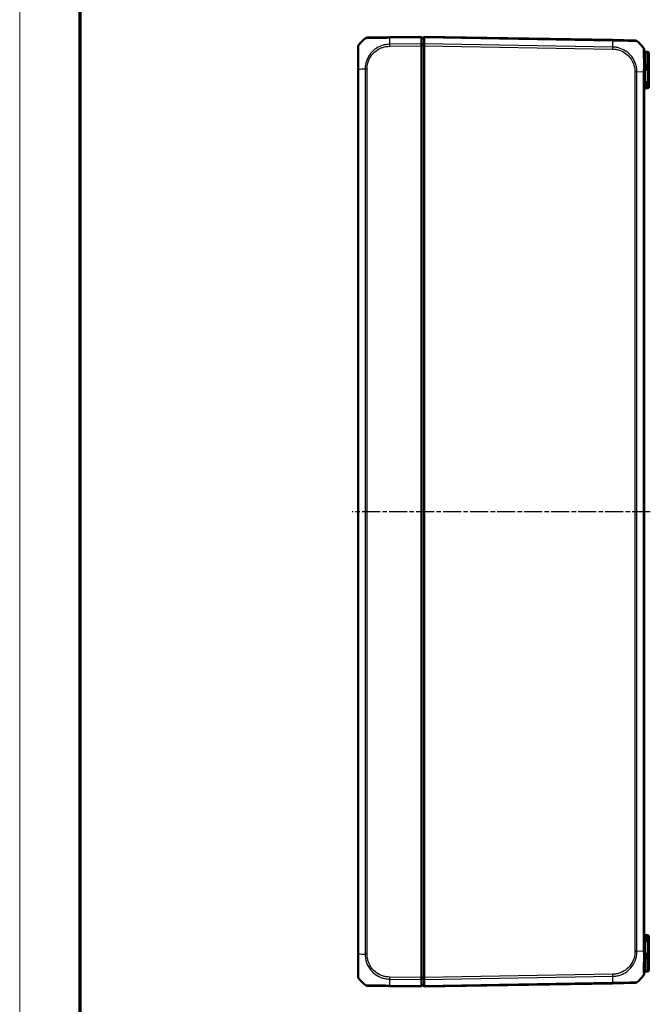
# Model space of a CAD drawing. Units: millimetres. Extents: x 1 to 1188, y 1 to 840.
# Drawn here: x 1 to 199, y 247 to 556 of the extents above; entities that cross this region are included whole.
import ezdxf

# ---------------------------------------------------------------- set-up
doc = ezdxf.new("R2010")
doc.units = ezdxf.units.MM
doc.linetypes.add('CHAIN', pattern=[0.3543, 0.2362, -0.0295, 0.0591, -0.0295])
doc.linetypes.add('DASH_DOT', pattern=[0.37, 0.24, -0.06, 0.01, -0.06])
doc.layers.get('0').update_dxf_attribs({"lineweight": 25})
for name, color, linetype, lineweight in [('Mittellinie (ISO)', 1, 'DASH_DOT', 25), ('Sichtbar (ISO)', 7, 'Continuous', 50), ('Sichtbar schmal (ISO)', 1, 'Continuous', 25)]:
    doc.layers.add(name, color=color, linetype=linetype, lineweight=lineweight)

# ---------------------------------------------------------------- blocks, each defined once
blk = doc.blocks.new('Ränder Bopla-A0-Rahmen')
at = {"color": 1, "linetype": 'Continuous', "lineweight": 18}
blk.add_line((1, 1), (1, 840), dxfattribs=at)
at = {"color": 3, "linetype": 'Continuous', "lineweight": 70}
blk.add_line((20, 5), (20, 836), dxfattribs=at)

msp = doc.modelspace()

# ---------------------------------------------------------------- linework, layer by layer
at = {"layer": 'Mittellinie (ISO)', "linetype": 'CHAIN', "ltscale": 23.990969}
msp.add_line((199.454951, 401.6275251), (105.6258754, 401.6275251), dxfattribs=at)
at = {"layer": 'Sichtbar (ISO)'}
for p, q in [((117.3539484, 550.9507632), (110.3279276, 550.8281236)), ((127.4806292, 551.1275251), (117.3544161, 550.9507714)), ((128.2806292, 551.1275251), (127.4806292, 550.3275251)), ((127.4806292, 551.1275251), (127.4806292, 550.8977642)), ((127.4806292, 548.9119635), (127.4806292, 550.8977642)), ((127.4806292, 548.9119635), (127.4806292, 548.2742235)), ((187.6068423, 550.0919822), (128.2806292, 551.1275251)), ((128.2806292, 551.1275251), (128.2806292, 550.8977642)), ((128.2806292, 550.8977642), (128.2806292, 550.8977171)), ((128.2806292, 550.8977171), (128.2806292, 548.9120205)), ((128.2806292, 548.9120205), (128.2806292, 548.9119635)), ((128.2806292, 548.9119635), (128.2806292, 548.2742235)), ((194.6332628, 549.9693356), (187.6068423, 550.0919822)), ((107.4806292, 547.9303158), (107.4806292, 540.7977264)), ((127.4806292, 254.9808267), (127.4806292, 548.2742235)), ((128.2806292, 548.2742235), (128.2806292, 548.2742083)), ((128.2806292, 548.2742083), (128.2806292, 254.9808419)), ((197.4806292, 546.5147835), (197.4806292, 547.0719025)), ((197.971903, 546.3689499), (198.4893554, 546.3599177)), ((198.9806292, 545.8599939), (198.9806292, 540.6275251)), ((197.4806292, 539.9353916), (197.4806292, 542.7021331)), ((107.4806292, 540.7977264), (107.4806292, 262.4573238)), ((197.4806292, 263.3199205), (197.4806292, 539.9351297)), ((198.9806292, 536.8948279), (198.9806292, 540.6275251)), ((198.9806292, 536.8948279), (198.9806292, 535.3950563)), ((197.971903, 534.8861003), (198.4893554, 534.8951325)), ((198.4893554, 268.3599177), (197.971903, 268.3689499)), ((198.9806292, 267.8599939), (198.9806292, 266.3602223)), ((198.9806292, 262.6275251), (198.9806292, 266.3602223)), ((107.4806292, 262.4573238), (107.4806292, 255.3247028)), ((197.4806292, 260.5561676), (197.4806292, 263.3199205)), ((198.9806292, 262.6275251), (198.9806292, 257.3950563)), ((127.4806292, 254.9808267), (127.4806292, 254.3430867)), ((127.4806292, 252.357286), (127.4806292, 254.3430867)), ((128.2806292, 254.9808419), (128.2806292, 254.9808267)), ((128.2806292, 254.9808267), (128.2806292, 254.3430867)), ((128.2806292, 254.3430867), (128.2806292, 254.3430297)), ((128.2806292, 254.3430297), (128.2806292, 252.3573332)), ((197.4806292, 256.1828827), (197.4806292, 256.7402451)), ((197.971903, 256.8861003), (198.4893554, 256.8951325)), ((110.3286625, 252.4269138), (117.3544161, 252.3042788)), ((117.3544161, 252.3042788), (127.4806292, 252.1275251)), ((128.2806292, 252.1275251), (127.4806292, 252.9275251)), ((127.4806292, 252.357286), (127.4806292, 252.1275251)), ((128.2806292, 252.1275251), (187.6068423, 253.163068)), ((128.2806292, 252.3573332), (128.2806292, 252.357286)), ((128.2806292, 252.357286), (128.2806292, 252.1275251)), ((187.6093481, 253.1631117), (194.6333242, 253.2857157))]:
    msp.add_line(p, q, dxfattribs=at)
for centre, radius, start, end in [((108.4806292, 547.9312679), 1, 141.274243988, 180), ((108.4806292, 547.9312625), 1, 141.272151739, 141.274002723), ((119.353333, 539.1111503), 15, 130.047706345, 140.956470054), ((110.34538, 549.8282759), 1, 91.046901523, 129.775313608), ((194.6158249, 548.9694876), 1, 49.91894491, 89), ((185.6079254, 538.2523611), 15, 39.047706044, 49.949999842), ((196.4806292, 547.0719025), 1, 0.010438265, 39.023882159), ((196.4806292, 547.0724968), 1, 0, 38.929370649), ((197.9806292, 546.8688737), 0.5, 180, 269), ((198.4806292, 545.8599939), 0.5, 0, 89), ((197.9806292, 534.3861765), 0.5, 91, 180), ((198.4806292, 535.3950563), 0.5, 271, 0), ((197.9806292, 268.8688737), 0.5, 180, 269), ((198.4806292, 267.8599939), 0.5, 0, 89), ((198.4806292, 257.3950563), 0.5, 271, 0), ((108.4806292, 255.3237877), 1, 180, 218.727855807), ((119.353333, 264.1438999), 15, 219.047706044, 229.935111731), ((185.6079254, 265.0026891), 15, 310.047706345, 320.957186605), ((196.4806292, 256.1818514), 1, 321.217518997, 0), ((197.9806292, 256.3861765), 0.5, 91, 180), ((110.3459972, 253.4267635), 1, 229.620439129, 269), ((194.6158785, 254.2855635), 1, 271, 310.047708285)]:
    msp.add_arc(centre, radius, start, end, dxfattribs=at)
for points, knots in [([(107.700426, 548.5556607), (107.7013357, 548.5574326), (107.702266, 548.5587526), (107.7031787, 548.5597772), (107.7031909, 548.5597909), (107.7032031, 548.5598046), (107.7033188, 548.5598098)], [-0.016456439508, -0.016456439508, -0.016456439508, -0.016456439508, 0, 0, 0, 0.000220346351, 0.000220346351, 0.000220346351, 0.000220346351]), ([(128.2806293, 550.8977642), (128.2809539, 550.971455), (128.2810411, 551.029166), (128.2809365, 551.1074952), (128.2807294, 551.1275234), (128.2806292, 551.1275251)], [0, 0, 0, 0, 0.034664255066, 0.034664255066, 0.06932873744, 0.06932873744, 0.06932873744, 0.06932873744]), ([(128.2806293, 548.9119635), (128.2809539, 548.8229673), (128.2810411, 548.7218692), (128.2809365, 548.5044539), (128.2807294, 548.3897734), (128.2806292, 548.2742235)], [0, 0, 0, 0, 0.034663241722, 0.034663241722, 0.069328737457, 0.069328737457, 0.069328737457, 0.069328737457]), ([(195.2596727, 549.7346276), (195.2597155, 549.7346004), (195.2597527, 549.7345734), (195.2597843, 549.7345465), (195.2597866, 549.7345446), (195.2597889, 549.7345426), (195.2597634, 549.7346092)], [1.1094630257682, 1.1094630257682, 1.1094630257682, 1.1094630257682, 1.1112733329969, 1.1112733329969, 1.1112733329969, 1.1114029042021, 1.1114029042021, 1.1114029042021, 1.1114029042021]), ([(196.0850014, 548.9869258), (196.0848129, 548.9871098), (196.0846219, 548.9872914), (196.0840714, 548.987802), (196.0837059, 548.9881254), (196.0833323, 548.9884407)], [-0.00033820634653, -0.00033820634653, -0.00033820634653, -0.00033820634653, 0, 0, 0.00062476424535, 0.00062476424535, 0.00062476424535, 0.00062476424535]), ([(107.7040075, 254.6943913), (107.7027186, 254.6957257), (107.7027077, 254.6957386), (107.7026969, 254.6957514), (107.7019811, 254.6965962), (107.7012016, 254.6977582), (107.700406, 254.6993698)], [-1.116452811102, -1.116452811102, -1.116452811102, -1.116452811102, -1.116210938269, -1.116210938269, -1.116210938269, -1.100250019753, -1.100250019753, -1.100250019753, -1.100250019753]), ([(107.7004479, 254.6993427), (107.7013454, 254.6976001), (107.7022626, 254.6962991), (107.7031626, 254.6952911), (107.7031801, 254.6952714), (107.7031977, 254.6952516), (107.703335, 254.6952204)], [-0.016244564461, -0.016244564461, -0.016244564461, -0.016244564461, 0, 0, 0, 0.000317019562, 0.000317019562, 0.000317019562, 0.000317019562]), ([(128.2806293, 254.3430867), (128.2809539, 254.4320855), (128.2810411, 254.5331869), (128.2809365, 254.750603), (128.2807294, 254.8652801), (128.2806292, 254.9808267)], [0, 0, 0, 0, 0.034664255066, 0.034664255066, 0.06932873744, 0.06932873744, 0.06932873744, 0.06932873744]), ([(197.2600113, 255.5565269), (197.2594898, 255.5552353), (197.2589594, 255.5543963), (197.2584461, 255.553959), (197.2584407, 255.5539544), (197.2584352, 255.5539497), (197.2580578, 255.5541753)], [-0.014036902065, -0.014036902065, -0.014036902065, -0.014036902065, 0, 0, 0, 0.000149193166, 0.000149193166, 0.000149193166, 0.000149193166]), ([(109.6983962, 252.6648968), (109.6983239, 252.6648939), (109.6984359, 252.6648187), (109.6986876, 252.6646653), (109.6987001, 252.6646576), (109.6987127, 252.6646499), (109.6985117, 252.6641602)], [-0.0088099733278, -0.0088099733278, -0.0088099733278, -0.0088099733278, 0, 0, 0, 0.0004379347831, 0.0004379347831, 0.0004379347831, 0.0004379347831]), ([(128.2806293, 252.357286), (128.2809539, 252.2835974), (128.2810411, 252.2258876), (128.2809365, 252.1475562), (128.2807294, 252.1275269), (128.2806292, 252.1275251)], [0, 0, 0, 0, 0.034663241722, 0.034663241722, 0.069328737457, 0.069328737457, 0.069328737457, 0.069328737457])]:
    msp.add_open_spline(points, degree=3, knots=knots, dxfattribs=at)
at = {"layer": 'Sichtbar schmal (ISO)'}
for p, q in [((117.3472992, 550.7208863), (127.4806292, 550.8977642)), ((127.4806292, 548.9119635), (117.3472992, 548.7350856)), ((128.2806292, 550.8977171), (127.4806292, 550.2815635)), ((128.2806292, 548.9120205), (127.4806292, 548.4017708)), ((128.2806292, 550.8977642), (187.6139593, 549.8620971)), ((187.6139593, 547.8762964), (128.2806293, 548.9119635)), ((117.3544161, 548.0974698), (127.4806292, 548.2742235)), ((128.2806292, 548.2742083), (127.4806292, 548.2742083)), ((128.2806292, 548.2742235), (187.6068423, 547.2386806)), ((197.971903, 546.3689499), (197.971903, 546.0432219)), ((198.4893554, 540.6275251), (198.4893554, 546.3599177)), ((197.971903, 542.5359598), (197.971903, 540.6275251)), ((107.4806292, 540.7977264), (107.7027289, 540.7977264)), ((107.7038802, 540.7977264), (107.7040075, 540.7977264)), ((107.7040075, 262.457323), (107.7040075, 540.7977272)), ((109.7019547, 540.9361126), (109.7019547, 262.3187387)), ((110.3279276, 262.3187396), (110.3279276, 540.9363107)), ((194.6333309, 540.073714), (195.2593037, 540.073714)), ((194.6333309, 540.073714), (194.6333309, 263.1813362)), ((195.2593037, 263.1813261), (195.2593037, 540.0737132)), ((197.257416, 539.9351174), (195.2593037, 540.0737132)), ((197.2572509, 539.9351174), (197.2572509, 263.3199213)), ((197.971903, 540.6275251), (197.4806292, 540.6275251)), ((197.971903, 536.8857957), (197.971903, 540.6275251)), ((197.971903, 540.6275251), (198.4893554, 540.6275251)), ((198.4893554, 540.6275251), (198.9806292, 540.6275251)), ((198.4893554, 540.6275251), (198.4893554, 536.8948279)), ((197.971903, 536.8857957), (197.4806292, 536.8857957)), ((198.4893554, 536.8948279), (197.971903, 536.8857957)), ((198.9806292, 536.8948279), (198.4893554, 536.8948279)), ((197.4806292, 266.3692545), (197.971903, 266.3692545)), ((197.971903, 262.6275251), (197.971903, 266.3692545)), ((197.971903, 266.3692545), (198.4893554, 266.3602223)), ((198.4893554, 266.3602223), (198.9806292, 266.3602223)), ((198.4893554, 266.3602223), (198.4893554, 262.6275251)), ((107.7032144, 262.4573238), (107.4806292, 262.4573238)), ((110.3271091, 262.3187396), (109.7044546, 262.3187396)), ((197.2572509, 263.3199213), (195.2588345, 263.1813045)), ((197.4806292, 263.3199205), (197.2585778, 263.3199205)), ((197.4806292, 262.6275251), (197.971903, 262.6275251)), ((197.971903, 262.6275251), (197.971903, 260.7220806)), ((197.971903, 262.6275251), (198.4893554, 262.6275251)), ((198.4893554, 262.6275251), (198.9806292, 262.6275251)), ((198.4893554, 256.8951325), (198.4893554, 262.6275251)), ((117.3472992, 254.5199646), (127.4806292, 254.3430867)), ((127.4806292, 254.9808267), (117.3544161, 255.1575805)), ((128.2806292, 254.9808419), (127.4806292, 254.9808419)), ((128.2806292, 254.3430297), (127.4806292, 254.8532795)), ((187.6068423, 256.0163696), (128.2806292, 254.9808267)), ((128.2806292, 254.3430867), (187.6139593, 255.3787538)), ((197.971903, 257.2118085), (197.971903, 256.8861003)), ((127.4806292, 252.357286), (117.3472992, 252.5341639)), ((128.2806292, 252.3573332), (127.4806292, 252.9734867)), ((187.6139593, 253.3929531), (128.2806293, 252.357286))]:
    msp.add_line(p, q, dxfattribs=at)
for centre, major_axis, ratio, start_param, end_param in [((117.3714008, 549.9509155), (-0.0174524, 0.9998477), 0.0210940944, 0, 0.6868820848), ((117.7157265, 539.1743909), (-0.2616665, 14.9954326), 0.01744975, 0.6914294963, 0.8791470622), ((117.3718685, 548.0974698), (0.0174524, -0.9998477), 0.0174497492, 4.0223540265, 4.7120843938), ((187.5893899, 549.0921345), (0.0174524, 0.9998477), 0.0174497492, 5.5916598597, 6.2831853072), ((187.2455319, 538.3156017), (0.2616665, 14.9954326), 0.01744975, 5.4039665862, 5.5915358566), ((187.5925766, 547.2391955), (-0.0144333, -0.9998958), 0.017450589, 1.5710482234, 2.2610640241), ((197.9806292, 546.5147835), (-0.5, 0), 0.943267038, 0, 1.5533430343), ((197.9806292, 542.7021331), (-0.5, 0), 0.3323973964, 0, 1.5533430343), ((119.353333, 540.1282753), (-14.9999999, 0.0182461), 0.0693526787, 5.4117410791, 5.6017586325), ((110.3461541, 540.9404703), (0.9999969, 0.002471), 0.0000431312, 1.5882728264, 2.2749637395), ((196.4806292, 539.9353916), (1, 0), 0.0017383548, 0, 0.6810533151), ((197.9806292, 536.8865573), (0.008727, 2.000457), 0.0043603615, 1.5711960558, 3.1416878015), ((198.4806292, 536.8952848), (0.0087257, -2.0001523), 0.0043616898, 0.0000571013, 1.5705488416), ((197.9806292, 266.3684929), (-0.008727, 2.000457), 0.0043603615, 6.2830901674, 7.8535819077), ((198.4806292, 266.3597654), (-0.0087257, -2.0001523), 0.0043616898, 1.5710438147, 3.1415355605), ((119.353333, 263.1267749), (-14.9999999, -0.0182461), 0.0693526787, 0.6814266747, 0.8717476321), ((194.6162584, 263.1809419), (-0.9999992, 0.0012534), 0.0000218779, 4.0141551397, 4.6948464294), ((197.9806292, 260.5561676), (-0.5, 0), 0.3318765962, 4.7298422729, 6.2831853072), ((117.3714008, 255.1558559), (0.0210973, 0.9997774), 0.0174485232, 1.5711645257, 2.2580466126), ((117.7157265, 264.0806593), (0.2616665, 14.9954326), 0.01744975, 2.2622256373, 2.449943203), ((187.5893899, 256.0163696), (-0.0174524, 0.9998477), 0.0174497492, 4.0205589461, 4.7120843938), ((187.2455319, 264.9394485), (0.2616665, -14.9954326), 0.01744975, 0.6916025951, 0.8791470622), ((197.9806292, 256.7402451), (-0.5, 0), 0.9432704916, 4.7298422729, 6.2831853072), ((117.3718696, 253.3041238), (-0.0174532, -0.9998442), 0.0174504707, 5.5916598747, 5.5917422001), ((117.3718685, 253.3041265), (-0.0174524, -0.9998477), 0.0174497492, 5.5935902292, 6.2831853072), ((187.5918957, 254.1629594), (0.0174524, -0.9998477), 0.0154404847, 0, 0.6905985828)]:
    msp.add_ellipse(centre, major_axis=major_axis, ratio=ratio, start_param=start_param, end_param=end_param, dxfattribs=at)
for points, knots in [([(107.7040075, 540.7977272), (107.7027184, 540.7984803), (107.7027074, 540.7992734), (107.7026963, 540.8000668), (107.6997988, 541.0089222), (107.6952477, 541.2657437), (107.692586, 541.7427859), (107.6923537, 541.9681765), (107.6892918, 542.4984293), (107.6881335, 542.792258), (107.684958, 543.5951415), (107.6834267, 544.0868744), (107.6807621, 545.0898979), (107.6798651, 545.5907324), (107.6793839, 546.6527063), (107.680382, 547.1788054), (107.6841175, 547.9720673), (107.6862056, 548.2472156), (107.6915814, 548.4519704), (107.6921137, 548.4869363), (107.6943302, 548.5377943), (107.6972521, 548.5494783), (107.700426, 548.5556607)], [-1.1164587923, -1.1164587923, -1.1164587923, -1.1164587923, -1.1162133308, -1.1162133308, -1.1162133308, -1.0516002928, -1.0516002928, -0.9869872548, -0.9869872548, -0.9041037998, -0.9041037998, -0.7566073069, -0.7566073069, -0.5887672133, -0.5887672133, -0.3586224181, -0.3586224181, -0.1389858036, -0.1389858036, -0.073873207, -0.073873207, -0.0164564395, -0.0164564395, -0.0164564395, -0.0164564395]), ([(117.3472992, 548.7350856), (117.3466165, 548.7336809), (117.3459013, 548.7336589), (117.345185, 548.7336369), (117.0966383, 548.7260176), (116.8014396, 548.7104598), (116.2348291, 548.6383798), (115.9412526, 548.5847963), (115.2764278, 548.4230965), (114.9077829, 548.3036939), (113.9260461, 547.9029625), (113.3356214, 547.5666687), (112.0991547, 546.6329318), (111.4900292, 545.9864265), (110.3743402, 544.3094197), (109.9567114, 543.2224457), (109.7557443, 541.8854721), (109.7319652, 541.6803607), (109.7000955, 541.2860903), (109.6973078, 541.100166), (109.6987011, 540.9389041)], [-1.1133166145, -1.1133166145, -1.1133166145, -1.1133166145, -1.1130993818, -1.1130993818, -1.1130993818, -1.0377264327, -1.0377264327, -0.9556171321, -0.9556171321, -0.8489920675, -0.8489920675, -0.6629522429, -0.6629522429, -0.4211004709, -0.4211004709, -0.1066931673, -0.1066931673, -0.0485860408, -0.0485860408, -0.0000000801, -0.0000000801, -0.0000000801, -0.0000000801]), ([(109.7019547, 550.5937848), (109.7044661, 550.5965584), (109.7044778, 550.5965643), (109.7044894, 550.59657), (109.7068284, 550.5977292), (109.7009397, 550.5950144), (109.7548317, 550.6061834), (109.7930424, 550.6041678), (109.8832088, 550.6037536), (109.9386402, 550.6048003), (110.0522404, 550.6071339), (110.1031943, 550.6082088), (110.2918925, 550.6121605), (110.4529946, 550.6155712), (110.8839675, 550.6244489), (111.1721415, 550.630212), (111.9243276, 550.6443308), (112.4151947, 550.6528535), (113.6589753, 550.6730985), (114.4464537, 550.6851986), (115.6855921, 550.7026754), (116.10454, 550.7087161), (116.8030985, 550.7157097), (117.081394, 550.7141632), (117.3445318, 550.7237833), (117.3454464, 550.7238167), (117.3463616, 550.7238501), (117.3473068, 550.7229905)], [-1.1140518841, -1.1140518841, -1.1140518841, -1.1140518841, -1.1137225857, -1.1137225857, -1.1137225857, -1.047157822, -1.047157822, -0.9794232617, -0.9794232617, -0.9116887013, -0.9116887013, -0.8659083894, -0.8659083894, -0.7572055077, -0.7572055077, -0.6158917615, -0.6158917615, -0.4321838914, -0.4321838914, -0.1933636603, -0.1933636603, -0.0756473974, -0.0756473974, 0, 0, 0, 0.0002629503, 0.0002629503, 0.0002629503, 0.0002629503]), ([(187.6139593, 549.8620971), (187.6144495, 549.8627197), (187.6149417, 549.8627138), (187.6154347, 549.862708), (187.8484937, 549.8599224), (188.1186173, 549.85404), (188.6308734, 549.8464971), (188.8738839, 549.8434436), (189.3844165, 549.8330864), (189.6451783, 549.827644), (190.3985503, 549.8119448), (190.8789794, 549.801594), (191.9226963, 549.7808687), (192.4709139, 549.7696145), (193.5105259, 549.7497594), (193.9832123, 549.7450143), (194.7669159, 549.736054), (195.0451152, 549.7337565), (195.1990794, 549.7365166), (195.2180407, 549.7373065), (195.2510493, 549.7364886), (195.2582956, 549.7355001), (195.2596727, 549.7346276)], [-0.0001472431, -0.0001472431, -0.0001472431, -0.0001472431, 0, 0, 0, 0.0696069473, 0.0696069473, 0.1392138946, 0.1392138946, 0.2134882159, 0.2134882159, 0.3573694845, 0.3573694845, 0.5444151337, 0.5444151337, 0.7602222144, 0.7602222144, 1.0039808107, 1.0039808107, 1.0512731635, 1.0512731635, 1.1094630258, 1.1094630258, 1.1094630258, 1.1094630258]), ([(110.3287017, 540.9404703), (110.3283015, 541.1024233), (110.3292384, 541.2644842), (110.3515408, 541.6194279), (110.3719882, 541.8122105), (110.5515517, 543.0408691), (110.9358599, 544.0430339), (111.9606421, 545.5882142), (112.5209822, 546.1837162), (113.6600779, 547.0418721), (114.2042602, 547.3499521), (115.1084467, 547.715865), (115.4478498, 547.8244929), (116.0596045, 547.9708735), (116.3294215, 548.0192223), (116.8505564, 548.0816603), (117.1017948, 548.0929022), (117.3529567, 548.0975467), (117.3534426, 548.0975557), (117.3539284, 548.0975647), (117.3544161, 548.0974698)], [0, 0, 0, 0, 0.0485860408, 0.0485860408, 0.1066931673, 0.1066931673, 0.4211004709, 0.4211004709, 0.6629522429, 0.6629522429, 0.8489920675, 0.8489920675, 0.9556171321, 0.9556171321, 1.0377264327, 1.0377264327, 1.1130993818, 1.1130993818, 1.1130993818, 1.1132451752, 1.1132451752, 1.1132451752, 1.1132451752]), ([(187.610029, 547.2391955), (187.8458043, 547.2357921), (188.0817641, 547.2249435), (188.6453962, 547.1562107), (188.9720729, 547.0924965), (189.9760152, 546.8271479), (190.6312802, 546.5477543), (191.8283186, 545.8043443), (192.3676345, 545.3462136), (193.2494258, 544.3540025), (193.6092542, 543.8178039), (194.1194185, 542.789904), (194.2963548, 542.3115425), (194.5034788, 541.4902402), (194.5629622, 541.158453), (194.6239424, 540.5754806), (194.6330796, 540.3251248), (194.6333143, 540.074781), (194.6333146, 540.0744253), (194.6333149, 540.0740696), (194.6333309, 540.073714)], [0, 0, 0, 0, 0.0707507365, 0.0707507365, 0.1703678013, 0.1703678013, 0.3818451888, 0.3818451888, 0.5898121907, 0.5898121907, 0.7793567182, 0.7793567182, 0.9317422607, 0.9317422607, 1.0318871015, 1.0318871015, 1.1069902925, 1.1069902925, 1.1069902925, 1.1070969925, 1.1070969925, 1.1070969925, 1.1070969925]), ([(195.2593037, 540.0737132), (195.258964, 540.0742647), (195.2589627, 540.0748179), (195.2589614, 540.0753712), (195.2583701, 540.326392), (195.246148, 540.6167811), (195.1808159, 541.2557858), (195.1184364, 541.6157318), (194.898033, 542.5109371), (194.7078099, 543.0336406), (194.1566998, 544.1542939), (193.7656204, 544.7402643), (192.8062117, 545.8235089), (192.2186176, 546.3183515), (190.9092171, 547.1252339), (190.195644, 547.4292045), (189.1020003, 547.7144094), (188.753156, 547.7818068), (188.1299401, 547.8593879), (187.8535504, 547.8701495), (187.6152212, 547.8756767), (187.6148022, 547.8756864), (187.6143839, 547.8756961), (187.6139568, 547.8754686)], [-1.1071558399, -1.1071558399, -1.1071558399, -1.1071558399, -1.1069902925, -1.1069902925, -1.1069902925, -1.0318871015, -1.0318871015, -0.9317422607, -0.9317422607, -0.7793567182, -0.7793567182, -0.5898121907, -0.5898121907, -0.3818451888, -0.3818451888, -0.1703678013, -0.1703678013, -0.0707507365, -0.0707507365, 0, 0, 0, 0.0001243753, 0.0001243753, 0.0001243753, 0.0001243753]), ([(197.2572509, 547.7018698), (197.2575395, 547.7016959), (197.2575386, 547.7016965), (197.2575377, 547.701697), (197.2571524, 547.7019436), (197.2623776, 547.6883609), (197.264583, 547.629207), (197.2644586, 547.5605732), (197.263357, 547.3235332), (197.2618328, 547.1221272), (197.2594334, 546.506765), (197.2586421, 546.0399188), (197.2567347, 544.8651573), (197.2616693, 544.1295584), (197.2629103, 542.4799819), (197.2645582, 541.5688326), (197.2599492, 540.3924636), (197.2580795, 540.1459562), (197.2575756, 539.936486), (197.2575745, 539.9360296), (197.2575734, 539.9355734), (197.257416, 539.9351174)], [-0.0001484392, -0.0001484392, -0.0001484392, -0.0001484392, 0, 0, 0, 0.0650305324, 0.0650305324, 0.1747852008, 0.1747852008, 0.3331060059, 0.3331060059, 0.551627664, 0.551627664, 0.7978295441, 0.7978295441, 1.0571600733, 1.0571600733, 1.1205585212, 1.1205585212, 1.1205585212, 1.1206966605, 1.1206966605, 1.1206966605, 1.1206966605]), ([(197.4806292, 546.5147835), (197.4806292, 546.4319621), (197.4804864, 546.3372241), (197.4794892, 545.7822671), (197.4784833, 545.127632), (197.4797499, 543.8367431), (197.4806292, 543.2860125), (197.4806292, 542.7021331)], [-0.55766134639, -0.55766134639, -0.55766134639, -0.55766134639, -0.48689790166, -0.48689790166, -0.18726842372, -0.18726842372, 0, 0, 0, 0]), ([(197.971903, 542.5359598), (197.971903, 543.077537), (197.9705841, 543.590204), (197.9686842, 544.7887376), (197.970193, 545.3916482), (197.9716888, 545.8875171), (197.971903, 545.9711754), (197.971903, 546.0432219)], [0, 0, 0, 0, 0.18726842372, 0.18726842372, 0.48689790166, 0.48689790166, 0.55766134639, 0.55766134639, 0.55766134639, 0.55766134639]), ([(107.700406, 254.6993698), (107.6975215, 254.7052131), (107.6944263, 254.716967), (107.6923983, 254.7640848), (107.692163, 254.792607), (107.688777, 254.9035724), (107.687367, 255.005048), (107.6835613, 255.3695586), (107.6817232, 255.6964162), (107.6794991, 256.5328185), (107.6793311, 257.0416537), (107.6806209, 258.0357916), (107.6816149, 258.4867886), (107.6841568, 259.3937638), (107.685619, 259.8461352), (107.6884626, 260.5595136), (107.6894698, 260.8059084), (107.6922468, 261.2875739), (107.6924756, 261.5126851), (107.6951823, 261.9893674), (107.699599, 262.2460154), (107.7031787, 262.4552409), (107.7031907, 262.4559452), (107.7032028, 262.4566491), (107.7040075, 262.457323)], [-1.1002500198, -1.1002500198, -1.1002500198, -1.1002500198, -1.0423789064, -1.0423789064, -0.9865182448, -0.9865182448, -0.8779930614, -0.8779930614, -0.6823561071, -0.6823561071, -0.478479472, -0.478479472, -0.3324815029, -0.3324815029, -0.1985149493, -0.1985149493, -0.1290967916, -0.1290967916, -0.0645483958, -0.0645483958, 0, 0, 0, 0.000217283, 0.000217283, 0.000217283, 0.000217283]), ([(109.7019547, 262.3187387), (109.7044661, 262.317712), (109.7044778, 262.3166415), (109.7044894, 262.3155705), (109.7068284, 262.0990905), (109.7009397, 261.8589168), (109.7548317, 261.3437292), (109.7930424, 261.1000438), (109.8832087, 260.6280015), (109.9386402, 260.3900044), (110.0522408, 259.9947498), (110.1031952, 259.8368866), (110.2918946, 259.3103055), (110.4529976, 258.9498037), (110.8839727, 258.1536547), (111.1721482, 257.7277265), (111.9243385, 256.8224528), (112.4152081, 256.3654829), (113.6589952, 255.474224), (114.4464776, 255.0884603), (115.685611, 254.7202138), (116.1045495, 254.6324075), (116.8030985, 254.5438351), (117.081394, 254.5212824), (117.3445318, 254.5218578), (117.3454464, 254.5218598), (117.3463616, 254.5218618), (117.3473068, 254.5225058)], [-1.1140518684, -1.1140518684, -1.1140518684, -1.1140518684, -1.11372257, -1.11372257, -1.11372257, -1.0471578083, -1.0471578083, -0.9794232492, -0.9794232492, -0.91168869, -0.91168869, -0.8659079755, -0.8659079755, -0.7572047329, -0.7572047329, -0.6158905174, -0.6158905174, -0.4321820372, -0.4321820372, -0.193361013, -0.193361013, -0.0756473937, -0.0756473937, 0, 0, 0, 0.0002629504, 0.0002629504, 0.0002629504, 0.0002629504]), ([(117.3539484, 255.1558559), (117.101885, 255.1611749), (116.849843, 255.1746965), (116.2098116, 255.2499461), (115.8241593, 255.3291896), (114.6837597, 255.6631115), (113.9580117, 256.0163614), (112.8122737, 256.8352573), (112.3603469, 257.2558965), (111.6688922, 258.0898769), (111.4043549, 258.4823858), (111.0090087, 259.2160055), (110.8613746, 259.5480579), (110.6883851, 260.0330381), (110.6416854, 260.178416), (110.5375564, 260.5421698), (110.4863622, 260.7620899), (110.3993875, 261.2050105), (110.3618733, 261.4280542), (110.3262211, 261.8742962), (110.3281027, 262.0964918), (110.3271107, 262.3183722), (110.3271102, 262.3184934), (110.3271096, 262.3186146), (110.3279276, 262.3187396)], [0, 0, 0, 0, 0.0756473937, 0.0756473937, 0.193361013, 0.193361013, 0.4321820372, 0.4321820372, 0.6158905174, 0.6158905174, 0.7572047329, 0.7572047329, 0.8659079755, 0.8659079755, 0.91168869, 0.91168869, 0.9794232492, 0.9794232492, 1.0471578083, 1.0471578083, 1.11372257, 1.11372257, 1.11372257, 1.1137589425, 1.1137589425, 1.1137589425, 1.1137589425]), ([(194.6337108, 263.1809419), (194.6333738, 262.9120861), (194.6212957, 262.6431516), (194.4917602, 261.5103696), (194.2339848, 260.6629293), (193.4817526, 259.2092095), (193.0176727, 258.5883311), (191.9628461, 257.5545839), (191.3796673, 257.1336206), (190.2993596, 256.5747563), (189.8263264, 256.3902911), (188.9834094, 256.1614763), (188.6202716, 256.0921322), (188.0390973, 256.0302564), (187.8231534, 256.0208113), (187.6072617, 256.016539), (187.6071208, 256.0165362), (187.60698, 256.0165334), (187.6068423, 256.0163696)], [0, 0, 0, 0, 0.0806568201, 0.0806568201, 0.3420495639, 0.3420495639, 0.5717095694, 0.5717095694, 0.7851601485, 0.7851601485, 0.9366478378, 0.9366478378, 1.0472218472, 1.0472218472, 1.1120119022, 1.1120119022, 1.1120119022, 1.1120541736, 1.1120541736, 1.1120541736, 1.1120541736]), ([(187.6139593, 255.3787538), (187.6145942, 255.3786406), (187.6152303, 255.3786522), (187.6158674, 255.378664), (187.8306913, 255.3826209), (188.0818363, 255.3988926), (188.7179248, 255.4667083), (189.1136289, 255.5416242), (190.0325286, 255.787598), (190.5491777, 255.9860522), (191.7276057, 256.5907751), (192.3658313, 257.0497093), (193.515611, 258.1719465), (194.0177493, 258.8513856), (194.8330984, 260.4398178), (195.1084047, 261.3620204), (195.243435, 262.5954165), (195.257264, 262.9111985), (195.2590349, 263.180153), (195.2590375, 263.1805367), (195.25904, 263.1809203), (195.2588345, 263.1813045)], [-1.1122040397, -1.1122040397, -1.1122040397, -1.1122040397, -1.1120119022, -1.1120119022, -1.1120119022, -1.0472218472, -1.0472218472, -0.9366478378, -0.9366478378, -0.7851601485, -0.7851601485, -0.5717095694, -0.5717095694, -0.3420495639, -0.3420495639, -0.0806568201, -0.0806568201, 0, 0, 0, 0.0001150653, 0.0001150653, 0.0001150653, 0.0001150653]), ([(197.2572509, 263.3199213), (197.2585778, 263.3193934), (197.2585779, 263.3188625), (197.2585779, 263.3183315), (197.2585967, 263.1710371), (197.2604678, 263.0000883), (197.2631478, 262.6825561), (197.2647533, 262.528657), (197.2672176, 262.0614588), (197.2647974, 261.7402389), (197.2631872, 261.05035), (197.2627125, 260.682003), (197.2609266, 259.8890789), (197.2602185, 259.4667465), (197.2591386, 258.6294946), (197.2580906, 258.2186214), (197.2566727, 257.3986548), (197.2593397, 256.9982376), (197.2630153, 256.232429), (197.2606499, 255.9173166), (197.2646753, 255.6725556), (197.2647783, 255.6248318), (197.2637238, 255.5721268), (197.2619274, 255.5612723), (197.2600113, 255.5565269)], [-1.1146135058, -1.1146135058, -1.1146135058, -1.1146135058, -1.1144564774, -1.1144564774, -1.1144564774, -1.0709043419, -1.0709043419, -1.0273522065, -1.0273522065, -0.9402479355, -0.9402479355, -0.8336469319, -0.8336469319, -0.7033582901, -0.7033582901, -0.5600010918, -0.5600010918, -0.3843820014, -0.3843820014, -0.1535432545, -0.1535432545, -0.0656101287, -0.0656101287, -0.0140369021, -0.0140369021, -0.0140369021, -0.0140369021]), ([(197.4806292, 260.5561676), (197.4806292, 260.3344716), (197.4804852, 260.1174897), (197.4794855, 259.0170569), (197.4784691, 258.2353683), (197.479749, 257.2620456), (197.4806292, 256.9590339), (197.4806292, 256.7402451)], [-0.55801207055, -0.55801207055, -0.55801207055, -0.55801207055, -0.48689793646, -0.48689793646, -0.1872684371, -0.1872684371, 0, 0, 0, 0]), ([(197.971903, 257.2118085), (197.971903, 257.4024668), (197.9705828, 257.6749435), (197.9686629, 258.5647207), (197.9701875, 259.292249), (197.9716869, 260.3148052), (197.971903, 260.5163797), (197.971903, 260.7220806)], [0, 0, 0, 0, 0.1872684371, 0.1872684371, 0.48689793646, 0.48689793646, 0.55801207055, 0.55801207055, 0.55801207055, 0.55801207055]), ([(117.3472992, 252.5341639), (117.3466165, 252.5329391), (117.3459013, 252.5329443), (117.345185, 252.5329496), (117.0966384, 252.5347946), (116.8014396, 252.5378883), (116.2348291, 252.5444067), (115.9412526, 252.54876), (115.2764336, 252.5583202), (114.9077944, 252.563688), (113.9260677, 252.5782917), (113.3356472, 252.5872288), (112.0991871, 252.6074103), (111.4900632, 252.6184871), (110.3743713, 252.6402591), (109.9567357, 252.6477404), (109.7557504, 252.6557075), (109.7319671, 252.6576106), (109.7027741, 252.6634601), (109.6987215, 252.6649097), (109.6983962, 252.6648968)], [-1.1131588941, -1.1131588941, -1.1131588941, -1.1131588941, -1.1129416609, -1.1129416609, -1.1129416609, -1.0375687212, -1.0375687212, -0.9554594209, -0.9554594209, -0.8488360177, -0.8488360177, -0.6627978584, -0.6627978584, -0.4209482513, -0.4209482513, -0.106543762, -0.106543762, -0.0484278325, -0.0484278325, -0.0088099733, -0.0088099733, -0.0088099733, -0.0088099733]), ([(195.2593037, 253.5200546), (195.2593871, 253.5201303), (195.2593851, 253.5201289), (195.2593831, 253.5201274), (195.2584861, 253.5194827), (195.2464719, 253.5175638), (195.1859537, 253.5176781), (195.1305956, 253.5189638), (194.9861147, 253.519554), (194.90375, 253.5195325), (194.6030278, 253.518158), (194.3340725, 253.5154961), (193.6207087, 253.5055291), (193.1515355, 253.4989711), (192.021428, 253.4761709), (191.3370512, 253.460534), (190.1233424, 253.4373484), (189.6216106, 253.4275623), (188.8465455, 253.4117136), (188.5813283, 253.4059171), (188.0832521, 253.3982497), (187.8302589, 253.3950059), (187.6151833, 253.3923825), (187.614776, 253.3923776), (187.6143693, 253.3923726), (187.6139576, 253.3925048)], [-0.0001619485, -0.0001619485, -0.0001619485, -0.0001619485, 0, 0, 0, 0.0722714427, 0.0722714427, 0.1670218412, 0.1670218412, 0.2474266925, 0.2474266925, 0.41359036, 0.41359036, 0.6085709633, 0.6085709633, 0.828569961, 0.828569961, 0.9732739013, 0.9732739013, 1.0469890279, 1.0469890279, 1.111260009, 1.111260009, 1.111260009, 1.1113817184, 1.1113817184, 1.1113817184, 1.1113817184])]:
    msp.add_open_spline(points, degree=3, knots=knots, dxfattribs=at)
for points in [[(109.6987026, 540.93872), (109.6987091, 540.9378503), (109.6987011, 540.9369813), (109.6984713, 540.9361126)], [(197.4806292, 256.1831477), (197.4806292, 256.1827156), (197.4806285, 256.1822835), (197.480627, 256.1818513)]]:
    msp.add_open_spline(points, degree=3, dxfattribs=at)

# ---------------------------------------------------------------- block references
msp.add_blockref('Ränder Bopla-A0-Rahmen', (0, 0))

doc.saveas('drawing.dxf')
